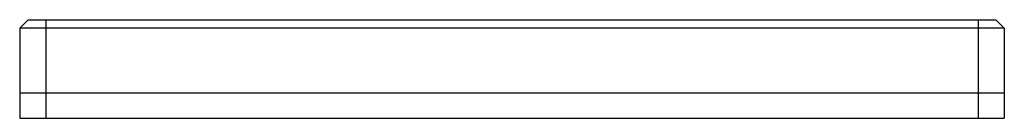
# Paper-space layout '_Bottom' of a CAD drawing. Units: inches. Extents: x -2.95 to 2.95, y 0 to 0.59.
import ezdxf

# ---------------------------------------------------------------- set-up
doc = ezdxf.new("R2010")
doc.units = ezdxf.units.IN
doc.header["$MEASUREMENT"] = 0

psp = doc.layouts.new('_Bottom')

# ---------------------------------------------------------------- linework, layer by layer
at = {"color": 7, "linetype": 'Continuous', "lineweight": 25}
for p, q in [((-2.9028, 0.5906), (-2.9528, 0.5406)), ((-2.9028, 0.5906), (2.9028, 0.5906)), ((-2.7953, 0.5906), (-2.7953, 0)), ((2.7953, 0.5906), (2.7953, 0)), ((2.9028, 0.5906), (2.9528, 0.5406)), ((-2.9528, 0.5406), (-2.9528, 0)), ((2.9528, 0.5406), (-2.9528, 0.5406)), ((2.9528, 0.5406), (2.9528, 0)), ((2.9528, 0.15), (-2.9528, 0.15)), ((-2.9528, 0), (2.9528, 0))]:
    psp.add_line(p, q, dxfattribs=at)

doc.saveas('drawing.dxf')
